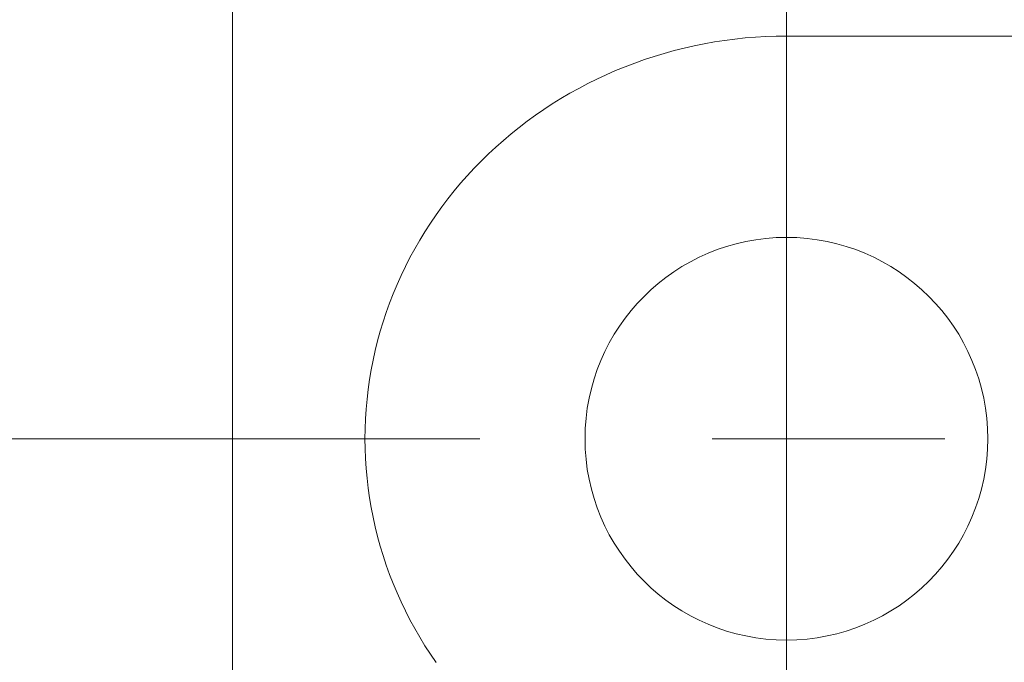
# Model space of a CAD drawing. Extents: x -29 to 8371, y -13 to 5927.
# Drawn here: x 1259 to 1313, y 4923 to 4958 of the extents above; entities that cross this region are included whole.
import ezdxf

# ---------------------------------------------------------------- set-up
doc = ezdxf.new("R2010")
doc.units = 0
doc.header["$MEASUREMENT"] = 0
doc.header["$PDMODE"] = 1
doc.linetypes.add('CENTER', pattern=[50.8, 31.75, -6.35, 6.35, -6.35])
doc.layers.get('0').update_dxf_attribs({"linetype": 'CONTINUOUS'})
doc.layers.get('DefPoints').update_dxf_attribs({"linetype": 'CONTINUOUS'})
for name, color, linetype, lineweight in [('FRAM3', 1, 'CONTINUOUS', 50), ('基準線', 6, 'CENTER', 18), ('外形線', 7, 'CONTINUOUS', 18), ('寸法線', 3, 'CONTINUOUS', 18)]:
    doc.layers.add(name, color=color, linetype=linetype, lineweight=lineweight)
doc.styles.get("Standard").update_dxf_attribs({"font": 'TXT.SHX', "bigfont": 'bigfont.shx'})
doc.dimstyles.new('20ベース', dxfattribs={"dimscale": 20, "dimtxt": 3, "dimasz": 3, "dimexe": 0, "dimexo": 1, "dimgap": 1, "dimtad": 3, "dimdec": 1, "dimdsep": 46, "dimtxsty": 'Standard', "dimblk": 'DOTSMALL', "dimcen": 0, "dimclrd": 256, "dimclre": 256, "dimclrt": 7, "dimadec": 3, "dimazin": 2, "dimtfac": 1, "dimtdec": 1, "dimtix": 1, "dimtmove": 2, "dimatfit": 2, "dimldrblk": 'OPEN', "dimfxl": 0, "dimtolj": 1, "dimlwd": -1, "dimlwe": -1, "dimarcsym": 0})

# ---------------------------------------------------------------- blocks, each defined once
blk = doc.blocks.new('_DotSmall')
at = {"layer": 'FRAM3', "color": 0, "const_width": 0.5}
blk.add_lwpolyline([(-0.0625, 0, 1), (0.0625, 0, 1)], format="xyb", close=True, dxfattribs=at)
blk = doc.blocks.new('*D4')
at = {"layer": 'DefPoints', "color": 0}
for p in [(1301, 5003.1), (920.75, 4935.1), (1220.75, 4935.1)]:
    blk.add_point(p, dxfattribs=at)
at = {"layer": '寸法線'}
for p, q in [((920.75, 5003.1), (920.75, 5063.1)), ((1281, 5003.1), (920.75, 5003.1)), ((920.75, 5003.1), (920.75, 4935.1)), ((1200.75, 4935.1), (920.75, 4935.1)), ((920.75, 4935.1), (920.75, 4875.1))]:
    blk.add_line(p, q, dxfattribs=at)
at = {"layer": '寸法線', "xscale": 60, "yscale": 60, "zscale": 60}
for p, rotation in [((920.75, 5003.1), 270), ((920.75, 4935.1), 90)]:
    blk.add_blockref('_DotSmall', p, dxfattribs=dict(at, rotation=rotation))
at = {"layer": '寸法線', "color": 7, "insert": (870.75, 4969.1), "char_height": 60, "attachment_point": 5, "rotation": 90}
blk.add_mtext('\\A1;68', dxfattribs=at)
blk = doc.blocks.new('_OPEN')
at = {"color": 0, "linetype": 'ByBlock'}
for p, q in [((-1, 0.16667), (0, 0)), ((0, 0), (-1, -0.16667)), ((0, 0), (-1, 0))]:
    blk.add_line(p, q, dxfattribs=at)
blk = doc.blocks.new('*D6')
at = {"layer": 'DefPoints', "color": 0}
for p in [(1301, 5003.1), (770.75, 4155.1), (1070.75, 4155.1)]:
    blk.add_point(p, dxfattribs=at)
at = {"layer": '寸法線'}
for p, q in [((1281, 5003.1), (770.75, 5003.1)), ((770.75, 5003.1), (770.75, 4155.1)), ((1050.75, 4155.1), (770.75, 4155.1))]:
    blk.add_line(p, q, dxfattribs=at)
at = {"layer": '寸法線', "xscale": 60, "yscale": 60, "zscale": 60}
for p, rotation in [((770.75, 5003.1), 90), ((770.75, 4155.1), 270)]:
    blk.add_blockref('_DotSmall', p, dxfattribs=dict(at, rotation=rotation))
at = {"layer": '寸法線', "color": 7, "insert": (720.75, 4579.1), "char_height": 60, "attachment_point": 5, "rotation": 90}
blk.add_mtext('\\A1;848', dxfattribs=at)
blk = doc.blocks.new('*D7')
at = {"layer": 'DefPoints', "color": 0}
for p in [(1469, 5256.5), (1301, 5053.1), (1469, 4904.95)]:
    blk.add_point(p, dxfattribs=at)
at = {"layer": '寸法線'}
for p, q in [((1301, 5256.5), (1241, 5256.5)), ((1301, 5073.1), (1301, 5256.5)), ((1301, 5256.5), (1469, 5256.5)), ((1469, 4924.95), (1469, 5256.5)), ((1469, 5256.5), (1529, 5256.5))]:
    blk.add_line(p, q, dxfattribs=at)
at = {"layer": '寸法線', "xscale": 60, "yscale": 60, "zscale": 60}
blk.add_blockref('_DotSmall', (1301, 5256.5), dxfattribs=at)
at = {"layer": '寸法線', "xscale": 60, "yscale": 60, "zscale": 60, "rotation": 180}
blk.add_blockref('_DotSmall', (1469, 5256.5), dxfattribs=at)
at = {"layer": '寸法線', "color": 7, "insert": (1385, 5306.5), "char_height": 60, "attachment_point": 5}
blk.add_mtext('\\A1;168', dxfattribs=at)

msp = doc.modelspace()

# ---------------------------------------------------------------- linework, layer by layer
at = {"layer": '基準線', "ltscale": 2}
for p, q in [((1301.0000003, 4105.1000006), (1301.0000003, 5053.099976)), ((1220.7500003, 4935.1000006), (4701.0000003, 4935.1000006))]:
    msp.add_line(p, q, dxfattribs=at)
at = {"layer": '外形線'}
for p, q in [((1270.7500003, 4164.1000006), (1270.7500003, 4972.599976)), ((1326.0000003, 4957.1000006), (1301.0000003, 4957.1000006))]:
    msp.add_line(p, q, dxfattribs=at)
msp.add_polyline3d([(1301.0000003, 4957.1000006, 0), (1300.4351513, 4957.0934006, 0), (1299.8706403, 4957.0735006, 0), (1299.3068103, 4957.0404006, 0), (1298.7440103, 4956.9941006, 0), (1298.1825603, 4956.9345006, 0), (1297.6228003, 4956.8619006, 0), (1297.0650903, 4956.7761006, 0), (1296.5097403, 4956.6773006, 0), (1295.9570903, 4956.5654006, 0), (1295.4074903, 4956.4407006, 0), (1294.8612503, 4956.3031006, 0), (1294.3187103, 4956.1527006, 0), (1293.7802003, 4955.9896006, 0), (1293.2460303, 4955.8140006, 0), (1292.7165403, 4955.6258006, 0), (1292.1920303, 4955.4253006, 0), (1291.6728303, 4955.2126006, 0), (1291.1592503, 4954.9878006, 0), (1290.6516003, 4954.7509006, 0), (1290.1502003, 4954.5023006, 0), (1289.6553003, 4954.2419006, 0), (1289.1672003, 4953.9700006, 0), (1288.6863003, 4953.6868006, 0), (1288.2128003, 4953.3923006, 0), (1287.7470003, 4953.0869006, 0), (1287.2892003, 4952.7706006, 0), (1286.8396003, 4952.4436006, 0), (1286.3986003, 4952.1062006, 0), (1285.9664003, 4951.7586006, 0), (1285.5432003, 4951.4009006, 0), (1285.1293003, 4951.0334006, 0), (1284.7250003, 4950.6563006, 0), (1284.3305003, 4950.2699006, 0), (1283.9460003, 4949.8743006, 0), (1283.5718003, 4949.4698006, 0), (1283.2081003, 4949.0567006, 0), (1282.8552003, 4948.6351006, 0), (1282.5131003, 4948.2054006, 0), (1282.1822003, 4947.7678006, 0), (1281.8626003, 4947.3225006, 0), (1281.5546003, 4946.8699006, 0), (1281.2582003, 4946.4103006, 0), (1280.9738003, 4945.9438006, 0), (1280.7014003, 4945.4707006, 0), (1280.4413003, 4944.9914506, 0), (1280.1935003, 4944.5062106, 0), (1279.9583003, 4944.0153106, 0), (1279.7357003, 4943.5190406, 0), (1279.5259003, 4943.0176906, 0), (1279.3291003, 4942.5115806, 0), (1279.1454003, 4942.0010006, 0), (1278.9747003, 4941.4862606, 0), (1278.8174003, 4940.9676806, 0), (1278.6734003, 4940.4455606, 0), (1278.5429003, 4939.9202306, 0), (1278.4259003, 4939.3919906, 0), (1278.3225003, 4938.8611606, 0), (1278.2328003, 4938.3280706, 0), (1278.1568003, 4937.7930306, 0), (1278.0945003, 4937.2563806, 0), (1278.0460003, 4936.7184206, 0), (1278.0114003, 4936.1794906, 0), (1277.9906003, 4935.6399076, 0), (1277.9837003, 4935.1000006, 0), (1277.9906003, 4934.5600936, 0), (1278.0114003, 4934.0205106, 0), (1278.0460003, 4933.4815806, 0), (1278.0945003, 4932.9436206, 0), (1278.1568003, 4932.4069706, 0), (1278.2328003, 4931.8719306, 0), (1278.3225003, 4931.3388406, 0), (1278.4259003, 4930.8080106, 0), (1278.5429003, 4930.2797706, 0), (1278.6734003, 4929.7544406, 0), (1278.8174003, 4929.2323206, 0), (1278.9747003, 4928.7137406, 0), (1279.1454003, 4928.1990006, 0), (1279.3291003, 4927.6884206, 0), (1279.5259003, 4927.1823106, 0), (1279.7357003, 4926.6809606, 0), (1279.9583003, 4926.1846906, 0), (1280.1935003, 4925.6937906, 0), (1280.4413003, 4925.2085506, 0), (1280.7014003, 4924.7293006, 0), (1280.9738003, 4924.2562006, 0), (1281.2582003, 4923.7897006, 0), (1281.5546003, 4923.3301006, 0), (1281.8626003, 4922.8775006, 0)], dxfattribs=at)
msp.add_circle((1301.0000003, 4935.1000006), 11, dxfattribs=at)

# ---------------------------------------------------------------- dimensions: what is measured, and where the dimension line sits
at = {"layer": '寸法線'}
dim = msp.add_linear_dim(base=(1469.0000003, 5256.5000006), p1=(1301.0000003, 5053.099976), p2=(1469.0000003, 4904.9500006), dimstyle='20ベース', override={"dimdec": 6}, dxfattribs=at)
dim.commit()
dim.dimension.update_dxf_attribs({"geometry": '*D7', "text_midpoint": (1385.0000003, 5306.5000006)})
dim = msp.add_linear_dim(base=(920.7500003, 4935.1000006), p1=(1301.0000003, 5003.099976), p2=(1220.7500003, 4935.1000006), angle=90, dimstyle='20ベース', dxfattribs=at)
dim.commit()
dim.dimension.update_dxf_attribs({"geometry": '*D4', "text_midpoint": (870.7500003, 4969.0999883)})
dim = msp.add_linear_dim(base=(770.7500003, 4155.1000006), p1=(1301.0000003, 5003.099976), p2=(1070.7500003, 4155.1000006), angle=90, dimstyle='20ベース', override={"dimdec": 0}, dxfattribs=at)
dim.commit()
dim.dimension.update_dxf_attribs({"geometry": '*D6', "text_midpoint": (720.7500003, 4579.0999883)})

doc.saveas('drawing.dxf')
